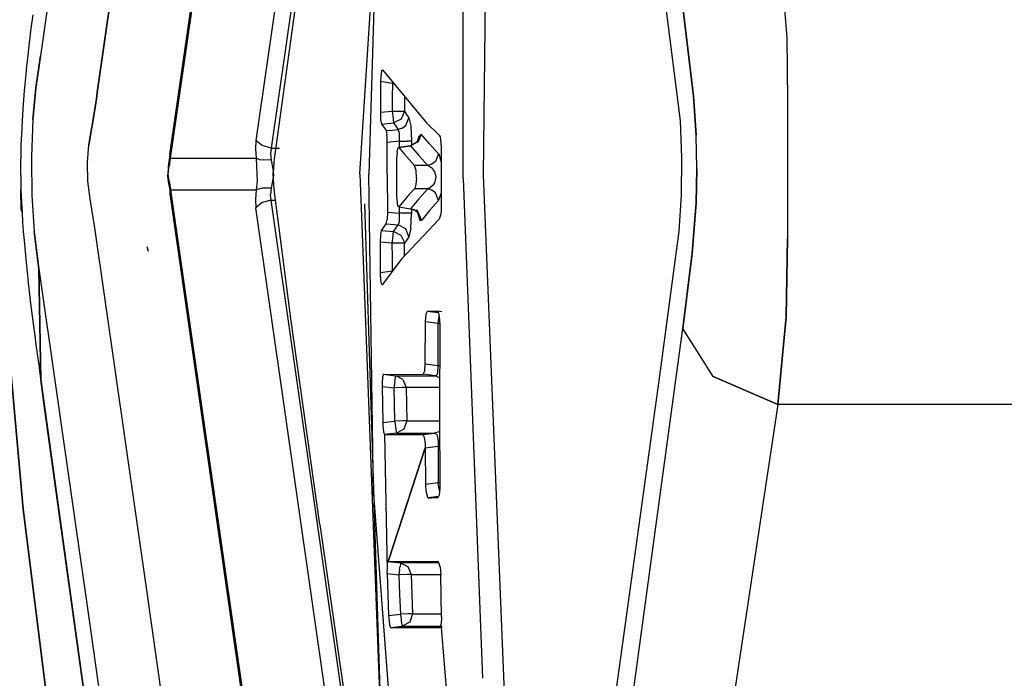
# Model space of a CAD drawing. Units: millimetres. Extents: x 977 to 10067, y -1673 to 1981.
# Drawn here: x 1067 to 1100, y -17 to 5 of the extents above; entities that cross this region are included whole.
import ezdxf

# ---------------------------------------------------------------- set-up
doc = ezdxf.new("R2010")
doc.units = ezdxf.units.MM
doc.layers.add('TFR-TRI', color=7, linetype='CONTINUOUS', true_color=0xffffff)

msp = doc.modelspace()

# ---------------------------------------------------------------- linework, layer by layer
at = {"layer": 'TFR-TRI', "color": 18, "linetype": 'CONTINUOUS'}
for p, q in [((1072.346375, 0.441406), (1078.341736, 42.251953)), ((1072.371765, 0.314453), (1078.373962, 42.174316)), ((1072.371765, 0.314453), (1078.373962, 42.174316)), ((1080.807556, 39.973633), (1075.206482, 0.909668)), ((1080.807556, 39.973633), (1075.206482, 0.909668)), ((1080.85614, 36.512207), (1075.713806, 0.650879)), ((1080.85614, 36.512207), (1075.713806, 0.650879)), ((1078.781921, 21.562012), (1075.806458, 0.302246)), ((1079.61676, 21.579102), (1078.951111, -0.211914)), ((1082.766296, -0.243164), (1083.014221, 20.636719)), ((1082.090149, -0.36084), (1082.088684, 11.07959)), ((1082.090149, -0.36084), (1082.088684, 11.07959)), ((1078.659851, -0.200195), (1079.218933, 8.549316)), ((1068.662292, 7.99707), (1068.051575, 3.714844)), ((1068.662292, 7.99707), (1068.051575, 3.714844)), ((1092.539978, 7.862305), (1092.840881, 4.336914)), ((1092.539978, 7.862305), (1092.840881, 4.336914)), ((1069.936096, 2.502441), (1070.519226, 6.602051)), ((1070.519226, 6.602051), (1069.936096, 2.502441)), ((1089.311829, 1.557617), (1088.688293, 6.411133)), ((1089.739563, 2.384277), (1089.387268, 5.338867)), ((1089.387268, 5.338867), (1089.739563, 2.384277)), ((1067.789734, 5.083984), (1067.730652, 4.622559)), ((1067.730652, 4.622559), (1067.673401, 4.150879)), ((1092.840881, 4.336914), (1092.865662, 2.224121)), ((1092.840881, 4.336914), (1092.865662, 2.224121)), ((1067.673401, 4.150879), (1067.615662, 3.641602)), ((1067.615662, 3.641602), (1067.587585, 3.380371)), ((1068.051575, 3.714844), (1067.898987, 2.641113)), ((1067.898987, 2.641113), (1068.051575, 3.714844)), ((1067.587585, 3.380371), (1067.560852, 3.114746)), ((1067.560852, 3.114746), (1067.508972, 2.553223)), ((1079.350647, 3.022949), (1079.346008, 2.893555)), ((1079.350647, 3.022949), (1079.346008, 2.893555)), ((1079.375061, 3.215332), (1079.350647, 3.022949)), ((1079.375061, 3.215332), (1079.350647, 3.022949)), ((1079.375061, 3.215332), (1079.408386, 3.254395)), ((1079.375061, 3.215332), (1079.408386, 3.254395)), ((1079.408386, 3.254395), (1080.875793, 1.489746)), ((1067.798889, 1.591797), (1067.898987, 2.641113)), ((1067.898987, 2.641113), (1067.798889, 1.591797)), ((1079.345398, 2.863281), (1079.338806, 1.843262)), ((1079.345398, 2.863281), (1079.338806, 1.843262)), ((1079.346008, 2.893555), (1079.345398, 2.863281)), ((1079.346008, 2.893555), (1079.345398, 2.863281)), ((1079.739441, 2.805176), (1079.345398, 2.863281)), ((1079.739441, 2.805176), (1079.345398, 2.863281)), ((1079.739441, 2.805176), (1079.736145, 2.344727)), ((1079.739441, 2.805176), (1079.736145, 2.344727)), ((1079.746033, 2.848633), (1079.739441, 2.805176)), ((1079.746033, 2.848633), (1079.739441, 2.805176)), ((1079.739441, 2.805176), (1079.782043, 2.805176)), ((1079.739441, 2.805176), (1079.782043, 2.805176)), ((1067.508972, 2.553223), (1067.48468, 2.261719)), ((1069.764832, 1.396973), (1069.908997, 2.293457)), ((1069.908997, 2.293457), (1069.764832, 1.396973)), ((1069.908997, 2.293457), (1069.936096, 2.502441)), ((1069.936096, 2.502441), (1069.908997, 2.293457)), ((1079.736145, 2.344727), (1079.733215, 1.884277)), ((1079.736145, 2.344727), (1079.733215, 1.884277)), ((1080.141296, 2.342773), (1080.138367, 1.882324)), ((1080.141296, 2.342773), (1080.138367, 1.882324)), ((1080.141541, 2.373047), (1080.141296, 2.342773)), ((1080.141541, 2.373047), (1080.141296, 2.342773)), ((1089.832214, 1.088867), (1089.739563, 2.384277)), ((1089.739563, 2.384277), (1089.832214, 1.088867)), ((1067.462585, 1.963379), (1067.435486, 1.546875)), ((1067.48468, 2.261719), (1067.462585, 1.963379)), ((1092.865662, 2.224121), (1092.859558, -0.076172)), ((1092.865662, 2.224121), (1092.859558, -0.076172)), ((1079.338806, 1.843262), (1079.733215, 1.884277)), ((1079.338806, 1.843262), (1079.733215, 1.884277)), ((1079.338806, 1.843262), (1079.348328, 1.594238)), ((1079.338806, 1.843262), (1079.348328, 1.594238)), ((1079.733215, 1.884277), (1079.760315, 1.633301)), ((1079.733215, 1.884277), (1080.00116, 1.882812)), ((1079.733215, 1.884277), (1079.760315, 1.633301)), ((1079.733215, 1.884277), (1080.00116, 1.882812)), ((1080.00116, 1.882812), (1080.138367, 1.882324)), ((1080.00116, 1.882812), (1080.138367, 1.882324)), ((1080.138367, 1.882324), (1080.027893, 1.619141)), ((1080.138367, 1.882324), (1080.027893, 1.619141)), ((1080.138367, 1.882324), (1080.21283, 1.772949)), ((1080.138367, 1.882324), (1080.21283, 1.772949)), ((1080.182434, 1.403809), (1080.289124, 1.663086)), ((1080.182434, 1.403809), (1080.289124, 1.663086)), ((1080.21283, 1.772949), (1080.289124, 1.663086)), ((1080.21283, 1.772949), (1080.289124, 1.663086)), ((1080.289124, 1.663086), (1080.28949, 1.662598)), ((1080.289124, 1.663086), (1080.28949, 1.662598)), ((1080.28949, 1.662598), (1080.351501, 1.389648)), ((1080.28949, 1.662598), (1080.351501, 1.389648)), ((1067.424011, 1.33252), (1067.413635, 1.114746)), ((1067.435486, 1.546875), (1067.424011, 1.33252)), ((1067.798889, 1.591797), (1067.750793, 0.375488)), ((1067.798889, 1.591797), (1067.750793, 0.375488)), ((1069.656067, 0.759766), (1069.756287, 1.350098)), ((1069.756287, 1.350098), (1069.656067, 0.759766)), ((1069.764832, 1.396973), (1069.756287, 1.350098)), ((1069.756287, 1.350098), (1069.764832, 1.396973)), ((1079.348328, 1.594238), (1079.37738, 1.454102)), ((1079.348328, 1.594238), (1079.37738, 1.454102)), ((1079.37738, 1.454102), (1079.77948, 1.494629)), ((1079.37738, 1.454102), (1079.77948, 1.494629)), ((1079.37738, 1.454102), (1079.451477, 1.344727)), ((1079.37738, 1.454102), (1079.451477, 1.344727)), ((1079.451477, 1.344727), (1079.528137, 1.234375)), ((1079.451477, 1.344727), (1079.528137, 1.234375)), ((1079.760315, 1.633301), (1079.760315, 1.632324)), ((1079.760315, 1.633301), (1079.760315, 1.632324)), ((1079.760315, 1.632324), (1079.767151, 1.57959)), ((1079.760315, 1.632324), (1079.767151, 1.57959)), ((1079.767151, 1.57959), (1079.77948, 1.494629)), ((1079.767151, 1.57959), (1079.77948, 1.494629)), ((1080.027893, 1.619141), (1079.77948, 1.494629)), ((1080.027893, 1.619141), (1079.77948, 1.494629)), ((1079.77948, 1.494629), (1079.853699, 1.384766)), ((1079.77948, 1.494629), (1079.853699, 1.384766)), ((1079.853699, 1.384766), (1079.930603, 1.275391)), ((1079.853699, 1.384766), (1079.930603, 1.275391)), ((1080.064514, 1.31543), (1079.930603, 1.275391)), ((1080.064514, 1.31543), (1079.930603, 1.275391)), ((1080.064514, 1.31543), (1080.182434, 1.403809)), ((1080.064514, 1.31543), (1080.182434, 1.403809)), ((1080.351501, 1.389648), (1080.375427, 0.883789)), ((1080.351501, 1.389648), (1080.375427, 0.883789)), ((1080.875793, 1.489746), (1081.295349, 1.079102)), ((1089.356628, 0.343262), (1089.311829, 1.557617)), ((1067.413635, 1.114746), (1067.400818, 0.77832)), ((1079.528137, 1.234375), (1079.729309, 1.254883)), ((1079.528137, 1.234375), (1079.729309, 1.254883)), ((1079.528137, 1.234375), (1079.558533, 1.102539)), ((1079.528137, 1.234375), (1079.558533, 1.102539)), ((1079.567688, 0.988281), (1079.558533, 1.102539)), ((1079.567688, 0.988281), (1079.558533, 1.102539)), ((1079.570984, 0.84375), (1079.567688, 0.988281)), ((1079.570984, 0.84375), (1079.567688, 0.988281)), ((1079.729309, 1.254883), (1079.930603, 1.275391)), ((1079.729309, 1.254883), (1079.930603, 1.275391)), ((1079.973083, 1.146484), (1079.930603, 1.275391)), ((1079.973083, 1.146484), (1079.930603, 1.275391)), ((1079.97052, 0.884766), (1079.978699, 1.02002)), ((1079.97052, 0.884766), (1079.978699, 1.02002)), ((1079.976379, 1.11377), (1079.973083, 1.146484)), ((1079.976379, 1.11377), (1079.973083, 1.146484)), ((1079.978699, 1.02002), (1079.976379, 1.11377)), ((1079.978699, 1.02002), (1079.976379, 1.11377)), ((1080.618225, 1.037598), (1080.564758, 0.862305)), ((1080.618225, 1.037598), (1080.592957, 0.863281)), ((1080.700134, 1.122559), (1080.593445, 0.86377)), ((1080.700134, 1.122559), (1080.593445, 0.86377)), ((1080.700134, 1.122559), (1080.618225, 1.037598)), ((1080.700134, 1.122559), (1080.618225, 1.037598)), ((1080.976746, 0.794434), (1080.700134, 1.122559)), ((1080.976746, 0.794434), (1080.700134, 1.122559)), ((1081.295349, 1.079102), (1081.322083, 1.026367)), ((1081.322083, 1.026367), (1081.34198, 0.9375)), ((1089.858337, -0.036133), (1089.832214, 1.088867)), ((1089.858337, -0.036133), (1089.832214, 1.088867)), ((1067.400818, 0.77832), (1067.395569, 0.606934)), ((1069.607971, 0.178223), (1069.656067, 0.759766)), ((1069.607971, 0.178223), (1069.656067, 0.759766)), ((1075.206482, 0.909668), (1075.189514, 0.631836)), ((1075.206482, 0.909668), (1075.189514, 0.631836)), ((1075.418274, 0.735352), (1075.206482, 0.909668)), ((1075.418274, 0.735352), (1075.206482, 0.909668)), ((1075.713806, 0.650879), (1075.418274, 0.735352)), ((1075.713806, 0.650879), (1075.418274, 0.735352)), ((1079.569031, -0.211914), (1079.570984, 0.84375)), ((1079.569031, -0.211914), (1079.570984, 0.84375)), ((1079.97052, 0.884766), (1079.570984, 0.84375)), ((1079.97052, 0.884766), (1079.570984, 0.84375)), ((1079.89447, 0.534668), (1079.928772, 0.672363)), ((1079.928772, 0.672363), (1079.94928, 0.679199)), ((1080.34259, 0.734375), (1079.94928, 0.679199)), ((1079.94928, 0.679199), (1079.953552, 0.674316)), ((1079.94928, 0.679199), (1079.953552, 0.674316)), ((1079.952209, 0.67627), (1080.34259, 0.734375)), ((1080.3349, 0.734375), (1079.952209, 0.67627)), ((1080.34259, 0.734375), (1079.953552, 0.674316)), ((1080.34259, 0.734375), (1079.953552, 0.674316)), ((1079.953552, 0.674316), (1080.120789, 0.473633)), ((1079.953552, 0.674316), (1080.120789, 0.473633)), ((1079.970398, 0.681641), (1079.97052, 0.884766)), ((1079.970398, 0.681641), (1079.97052, 0.884766)), ((1079.97052, 0.884766), (1080.232971, 0.883789)), ((1079.97052, 0.884766), (1080.232971, 0.883789)), ((1080.370789, 0.883789), (1080.232971, 0.883789)), ((1080.370789, 0.883789), (1080.232971, 0.883789)), ((1080.564758, 0.862305), (1080.3349, 0.734375)), ((1080.3349, 0.734375), (1080.34259, 0.734375)), ((1080.3349, 0.734375), (1080.34259, 0.734375)), ((1080.593445, 0.86377), (1080.34259, 0.734375)), ((1080.593445, 0.86377), (1080.34259, 0.734375)), ((1080.34259, 0.734375), (1080.619568, 0.405762)), ((1080.34259, 0.734375), (1080.619568, 0.405762)), ((1080.375427, 0.883789), (1080.370789, 0.883789)), ((1080.375427, 0.883789), (1080.370789, 0.883789)), ((1080.375427, 0.883789), (1080.375427, 0.754883)), ((1080.375427, 0.883789), (1080.375427, 0.754883)), ((1081.272766, 0.466797), (1080.976746, 0.794434)), ((1081.272766, 0.466797), (1080.976746, 0.794434)), ((1081.34198, 0.9375), (1081.359192, 0.6875)), ((1081.359192, 0.6875), (1081.358337, -0.211914)), ((1067.391663, 0.433594), (1067.388367, 0.173828)), ((1067.395569, 0.606934), (1067.391663, 0.433594)), ((1067.750793, 0.375488), (1067.751526, 0.29834)), ((1067.750793, 0.375488), (1067.751526, 0.29834)), ((1072.346375, 0.441406), (1072.31073, 0.200684)), ((1072.346375, 0.441406), (1072.371765, 0.314453)), ((1072.346375, 0.441406), (1072.371765, 0.314453)), ((1075.189514, 0.631836), (1075.212708, 0.314453)), ((1075.189514, 0.631836), (1075.212708, 0.314453)), ((1075.713806, 0.650879), (1075.693909, 0.464355)), ((1075.713806, 0.650879), (1075.693909, 0.464355)), ((1075.693909, 0.464355), (1075.71344, 0.251953)), ((1075.693909, 0.464355), (1075.71344, 0.251953)), ((1075.713806, 0.650879), (1075.990051, 0.650879)), ((1075.713806, 0.650879), (1075.990051, 0.650879)), ((1079.89447, 0.534668), (1079.880432, 0.283691)), ((1080.120789, 0.473633), (1080.471741, 0.077637)), ((1080.120789, 0.473633), (1080.471741, 0.077637)), ((1080.619568, 0.405762), (1080.916199, 0.077637)), ((1080.619568, 0.405762), (1080.916199, 0.077637)), ((1081.272766, 0.466797), (1081.16571, 0.20752)), ((1081.272766, 0.466797), (1081.16571, 0.20752)), ((1081.277649, 0.460938), (1081.272766, 0.466797)), ((1081.277649, 0.460938), (1081.272766, 0.466797)), ((1081.277649, 0.460938), (1081.358704, 0.192383)), ((1081.277649, 0.460938), (1081.358704, 0.192383)), ((1089.342346, -0.90332), (1089.356628, 0.343262)), ((1067.388367, 0.173828), (1067.387756, 0.04248)), ((1067.387756, 0.04248), (1067.387756, -0.089355)), ((1067.751526, 0.29541), (1067.765076, -0.921875)), ((1067.751526, 0.29541), (1067.765076, -0.921875)), ((1069.622375, -0.441895), (1069.607971, 0.178223)), ((1069.622375, -0.441895), (1069.607971, 0.178223)), ((1072.31073, 0.200684), (1072.28595, 0.041504)), ((1072.28595, 0.041504), (1072.305969, -0.058105)), ((1072.28595, 0.041504), (1072.287903, -0.160156)), ((1072.28595, 0.041504), (1072.305969, -0.058105)), ((1072.305969, -0.058105), (1072.333679, 0.080566)), ((1072.305969, -0.058105), (1072.333679, 0.080566)), ((1072.31073, 0.200684), (1072.333679, 0.080566)), ((1072.31073, 0.200684), (1072.333679, 0.080566)), ((1072.333679, 0.080566), (1072.35553, 0.208008)), ((1072.333679, 0.080566), (1072.35553, 0.208008)), ((1072.35553, 0.208008), (1072.371765, 0.314453)), ((1072.35553, 0.208008), (1072.371765, 0.314453)), ((1072.371765, 0.314453), (1075.212708, 0.314453)), ((1072.371765, 0.314453), (1075.212708, 0.314453)), ((1075.212708, 0.314453), (1075.251282, -0.443848)), ((1075.212708, 0.314453), (1075.251282, -0.443848)), ((1075.332825, 0.269531), (1075.212708, 0.314453)), ((1075.332825, 0.269531), (1075.212708, 0.314453)), ((1075.71344, 0.251953), (1075.332825, 0.269531)), ((1075.71344, 0.251953), (1075.332825, 0.269531)), ((1075.71344, 0.251953), (1075.772522, -0.035156)), ((1075.71344, 0.251953), (1075.772522, -0.035156)), ((1075.806458, 0.302246), (1075.783386, -0.150879)), ((1079.880432, 0.283691), (1079.880066, -0.245605)), ((1080.916199, 0.077637), (1080.471741, 0.077637)), ((1080.916199, 0.077637), (1080.471741, 0.077637)), ((1080.524231, -0.09375), (1080.471741, 0.077637)), ((1080.524231, -0.09375), (1080.471741, 0.077637)), ((1081.051086, 0.120117), (1080.916199, 0.077637)), ((1081.051086, 0.120117), (1080.916199, 0.077637)), ((1081.080139, -0.03418), (1080.916199, 0.077637)), ((1081.080139, -0.03418), (1080.916199, 0.077637)), ((1081.16571, 0.20752), (1081.051086, 0.120117)), ((1081.16571, 0.20752), (1081.051086, 0.120117)), ((1067.387756, -0.089355), (1067.392029, -0.412109)), ((1072.278748, -0.321777), (1072.284363, -0.215332)), ((1072.278748, -0.321777), (1072.285339, -0.461426)), ((1072.287903, -0.160156), (1072.284363, -0.215332)), ((1072.284363, -0.215332), (1072.305481, -0.362305)), ((1072.284363, -0.215332), (1072.305481, -0.362305)), ((1072.287903, -0.160156), (1072.305969, -0.058105)), ((1072.287903, -0.160156), (1072.305969, -0.058105)), ((1075.785339, -0.257812), (1075.71344, -0.674316)), ((1075.785339, -0.257812), (1075.71344, -0.674316)), ((1075.772522, -0.035156), (1075.785339, -0.257812)), ((1075.772522, -0.035156), (1075.785339, -0.257812)), ((1075.78302, -0.210938), (1075.783386, -0.150879)), ((1075.785339, -0.390625), (1075.78302, -0.210938)), ((1078.659363, -0.208984), (1078.659851, -0.200195)), ((1078.659363, -0.208984), (1078.659363, -0.211914)), ((1078.659363, -0.211914), (1078.723206, -1.90332)), ((1078.791321, -0.209473), (1078.791321, -0.211914)), ((1078.791321, -0.209473), (1078.791321, -0.211914)), ((1078.99762, -3.313477), (1078.951111, -0.211914)), ((1079.569031, -0.211914), (1079.571594, -1.469238)), ((1079.569031, -0.211914), (1079.571594, -1.469238)), ((1079.880066, -0.245605), (1079.881042, -0.908203)), ((1080.538025, -0.346191), (1080.524231, -0.09375)), ((1080.538025, -0.346191), (1080.524231, -0.09375)), ((1081.080139, -0.03418), (1081.096863, -0.056152)), ((1081.080139, -0.03418), (1081.096863, -0.056152)), ((1081.134705, -0.118652), (1081.096863, -0.056152)), ((1081.134705, -0.118652), (1081.096863, -0.056152)), ((1081.134705, -0.118652), (1081.179749, -0.310547)), ((1081.134705, -0.118652), (1081.179749, -0.310547)), ((1081.179749, -0.310547), (1081.139343, -0.496582)), ((1081.179749, -0.310547), (1081.139343, -0.496582)), ((1081.358337, -0.211914), (1081.35968, -1.310059)), ((1083.735046, -24.143555), (1082.766296, -0.243164)), ((1089.858337, -0.036133), (1089.828674, -1.158691)), ((1089.828674, -1.158691), (1089.858337, -0.036133)), ((1092.859558, -0.076172), (1092.865662, -2.353027)), ((1092.859558, -0.076172), (1092.865662, -2.353027)), ((1067.392029, -0.412109), (1067.400208, -0.730469)), ((1069.696838, -1.027344), (1069.622375, -0.441895)), ((1069.696838, -1.027344), (1069.622375, -0.441895)), ((1072.305481, -0.362305), (1072.285339, -0.461426)), ((1072.305481, -0.362305), (1072.285339, -0.461426)), ((1072.285339, -0.461426), (1072.345398, -0.731445)), ((1072.305481, -0.362305), (1072.333679, -0.501953)), ((1072.305481, -0.362305), (1072.333679, -0.501953)), ((1072.333679, -0.501953), (1072.35553, -0.629883)), ((1072.333679, -0.501953), (1072.345398, -0.731445)), ((1072.333679, -0.501953), (1072.35553, -0.629883)), ((1072.333679, -0.501953), (1072.345398, -0.731445)), ((1072.35553, -0.629883), (1072.371765, -0.736816)), ((1072.35553, -0.629883), (1072.371765, -0.736816)), ((1075.251282, -0.443848), (1075.212708, -0.736816)), ((1075.251282, -0.443848), (1075.212708, -0.736816)), ((1075.806458, -0.724609), (1075.785339, -0.390625)), ((1080.521912, -0.549316), (1080.479797, -0.691895)), ((1080.521912, -0.549316), (1080.479797, -0.691895)), ((1080.538025, -0.346191), (1080.521912, -0.549316)), ((1080.538025, -0.346191), (1080.521912, -0.549316)), ((1081.08075, -0.588867), (1080.951477, -0.689453)), ((1081.08075, -0.588867), (1080.951477, -0.689453)), ((1081.09845, -0.566406), (1081.08075, -0.588867)), ((1081.09845, -0.566406), (1081.08075, -0.588867)), ((1081.139343, -0.496582), (1081.09845, -0.566406)), ((1081.139343, -0.496582), (1081.09845, -0.566406)), ((1082.090149, -0.36084), (1082.736511, -16.954102)), ((1082.090149, -0.36084), (1082.736511, -16.954102)), ((1067.40448, -1.399902), (1067.400208, -0.730469)), ((1067.400208, -0.730469), (1067.426331, -1.330566)), ((1067.400208, -0.730469), (1067.426331, -1.330566)), ((1067.765076, -0.921875), (1067.839294, -2.115234)), ((1067.765076, -0.921875), (1067.839294, -2.115234)), ((1072.345398, -0.731445), (1072.346375, -0.863281)), ((1072.371765, -0.736816), (1072.346375, -0.863281)), ((1072.371765, -0.736816), (1072.346375, -0.863281)), ((1072.346375, -0.863281), (1078.290833, -42.318359)), ((1072.371765, -0.736816), (1075.212708, -0.736816)), ((1072.371765, -0.736816), (1075.212708, -0.736816)), ((1072.371765, -0.736816), (1078.327209, -42.270508)), ((1072.371765, -0.736816), (1078.327209, -42.270508)), ((1075.212708, -0.736816), (1075.18988, -1.052734)), ((1075.212708, -0.736816), (1075.18988, -1.052734)), ((1075.42157, -0.675781), (1075.212708, -0.736816)), ((1075.42157, -0.675781), (1075.212708, -0.736816)), ((1075.71344, -0.674316), (1075.42157, -0.675781)), ((1075.71344, -0.674316), (1075.42157, -0.675781)), ((1075.71344, -0.674316), (1075.693909, -0.885742)), ((1075.71344, -0.674316), (1075.693909, -0.885742)), ((1075.713806, -1.073242), (1075.693909, -0.885742)), ((1075.713806, -1.073242), (1075.693909, -0.885742)), ((1076.363464, -5.003418), (1075.806458, -0.724609)), ((1079.881042, -0.908203), (1079.886292, -1.067871)), ((1080.290466, -0.902344), (1079.953918, -1.298828)), ((1080.290466, -0.902344), (1079.953918, -1.298828)), ((1080.472229, -0.70166), (1080.290466, -0.902344)), ((1080.472229, -0.70166), (1080.290466, -0.902344)), ((1080.479797, -0.691895), (1080.472229, -0.70166)), ((1080.479797, -0.691895), (1080.472229, -0.70166)), ((1080.917175, -0.70166), (1080.472229, -0.70166)), ((1080.917175, -0.70166), (1080.472229, -0.70166)), ((1080.917175, -0.70166), (1080.620544, -1.030273)), ((1080.917175, -0.70166), (1080.620544, -1.030273)), ((1080.951477, -0.689453), (1080.917175, -0.70166)), ((1080.951477, -0.689453), (1080.917175, -0.70166)), ((1081.051697, -0.744141), (1080.917175, -0.70166)), ((1081.051697, -0.744141), (1080.917175, -0.70166)), ((1081.166077, -0.831543), (1081.051697, -0.744141)), ((1081.166077, -0.831543), (1081.051697, -0.744141)), ((1081.273376, -1.090332), (1081.166077, -0.831543)), ((1081.273376, -1.090332), (1081.166077, -0.831543)), ((1081.35907, -0.827148), (1081.273376, -1.090332)), ((1081.35907, -0.827148), (1081.273376, -1.090332)), ((1089.267151, -2.108398), (1089.342346, -0.90332)), ((1069.84967, -1.998535), (1069.696838, -1.027344)), ((1069.84967, -1.998535), (1069.696838, -1.027344)), ((1075.18988, -1.052734), (1075.206482, -1.332031)), ((1075.18988, -1.052734), (1075.206482, -1.332031)), ((1075.418274, -1.157715), (1075.206482, -1.332031)), ((1075.418274, -1.157715), (1075.206482, -1.332031)), ((1075.713806, -1.073242), (1075.418274, -1.157715)), ((1075.713806, -1.073242), (1075.418274, -1.157715)), ((1075.713806, -1.073242), (1075.851868, -1.073242)), ((1075.713806, -1.073242), (1075.851868, -1.073242)), ((1080.57843, -34.998047), (1075.713806, -1.073242)), ((1080.57843, -34.998047), (1075.713806, -1.073242)), ((1079.13324, -11.021973), (1078.822327, -1.193848)), ((1079.13324, -11.021973), (1078.822327, -1.193848)), ((1079.886292, -1.067871), (1079.913391, -1.259277)), ((1079.953918, -1.298828), (1079.913391, -1.259277)), ((1079.953918, -1.298828), (1080.343445, -1.358398)), ((1079.97113, -1.508789), (1079.970764, -1.30127)), ((1079.97113, -1.508789), (1079.970764, -1.30127)), ((1080.620544, -1.030273), (1080.343445, -1.358398)), ((1080.620544, -1.030273), (1080.343445, -1.358398)), ((1081.273376, -1.090332), (1080.977234, -1.418457)), ((1081.273376, -1.090332), (1080.977234, -1.418457)), ((1089.696106, -2.835938), (1089.828674, -1.158691)), ((1089.828674, -1.158691), (1089.696106, -2.835938)), ((1067.426331, -1.330566), (1067.40448, -1.399902)), ((1067.40448, -1.399902), (1067.426331, -1.330566)), ((1067.40448, -1.399902), (1067.43512, -1.484863)), ((1067.426331, -1.330566), (1067.43512, -1.484863)), ((1067.426331, -1.330566), (1067.43512, -1.484863)), ((1067.43512, -1.484863), (1067.455017, -1.802246)), ((1080.64325, -39.25), (1075.206482, -1.332031)), ((1080.64325, -39.25), (1075.206482, -1.332031)), ((1079.571594, -1.469238), (1079.56012, -1.717773)), ((1079.571594, -1.469238), (1079.56012, -1.717773)), ((1079.571594, -1.469238), (1079.97113, -1.508789)), ((1079.571594, -1.469238), (1079.97113, -1.508789)), ((1080.110901, -1.508301), (1079.97113, -1.508789)), ((1080.110901, -1.508301), (1079.97113, -1.508789)), ((1079.975403, -1.756348), (1079.97113, -1.508789)), ((1079.975403, -1.756348), (1079.97113, -1.508789)), ((1080.233948, -1.507812), (1080.110901, -1.508301)), ((1080.233948, -1.507812), (1080.110901, -1.508301)), ((1080.371155, -1.507812), (1080.233948, -1.507812)), ((1080.371155, -1.507812), (1080.233948, -1.507812)), ((1080.343445, -1.358398), (1080.457581, -1.396484)), ((1080.475159, -1.398438), (1080.343445, -1.358398)), ((1080.475159, -1.398438), (1080.343445, -1.358398)), ((1080.352478, -2.015625), (1080.375916, -1.513184)), ((1080.352478, -2.015625), (1080.375916, -1.513184)), ((1080.375916, -1.507812), (1080.371155, -1.507812)), ((1080.375916, -1.507812), (1080.371155, -1.507812)), ((1080.375793, -1.368164), (1080.375916, -1.507812)), ((1080.375793, -1.368164), (1080.375916, -1.507812)), ((1080.375916, -1.507812), (1080.375916, -1.513184)), ((1080.375916, -1.507812), (1080.375916, -1.513184)), ((1080.457581, -1.396484), (1080.593811, -1.487305)), ((1080.475159, -1.398438), (1080.593811, -1.487305)), ((1080.475159, -1.398438), (1080.593811, -1.487305)), ((1080.535217, -1.380371), (1080.647644, -1.73584)), ((1080.535217, -1.380371), (1080.593811, -1.487305)), ((1080.58429, -1.475586), (1080.647644, -1.73584)), ((1080.593811, -1.487305), (1080.701111, -1.746582)), ((1080.593811, -1.487305), (1080.701111, -1.746582)), ((1080.977234, -1.418457), (1080.701111, -1.746582)), ((1080.977234, -1.418457), (1080.701111, -1.746582)), ((1081.341614, -1.571289), (1081.296326, -1.702637)), ((1081.354797, -1.456543), (1081.341614, -1.571289)), ((1081.35968, -1.310059), (1081.354797, -1.456543)), ((1067.455017, -1.802246), (1067.477966, -2.112305)), ((1078.723206, -1.90332), (1079.188416, -14.23877)), ((1079.452332, -1.968262), (1079.529114, -1.858887)), ((1079.452332, -1.968262), (1079.529114, -1.858887)), ((1079.529114, -1.858887), (1079.54718, -1.806152)), ((1079.529114, -1.858887), (1079.54718, -1.806152)), ((1079.529114, -1.858887), (1079.931458, -1.899414)), ((1079.529114, -1.858887), (1079.931458, -1.899414)), ((1079.54718, -1.806152), (1079.56012, -1.717773)), ((1079.54718, -1.806152), (1079.56012, -1.717773)), ((1079.854675, -2.009277), (1079.931458, -1.899414)), ((1079.854675, -2.009277), (1079.931458, -1.899414)), ((1079.931458, -1.899414), (1079.958191, -1.851562)), ((1079.931458, -1.899414), (1079.958191, -1.851562)), ((1080.183289, -2.027832), (1079.931458, -1.899414)), ((1080.183289, -2.027832), (1079.931458, -1.899414)), ((1079.958191, -1.851562), (1079.972473, -1.782715)), ((1079.958191, -1.851562), (1079.972473, -1.782715)), ((1079.972473, -1.782715), (1079.975403, -1.756348)), ((1079.972473, -1.782715), (1079.975403, -1.756348)), ((1080.022522, -3.055176), (1081.296326, -1.702637)), ((1080.647644, -1.73584), (1080.701111, -1.746582)), ((1080.647644, -1.73584), (1080.701111, -1.746582)), ((1067.477966, -2.112305), (1067.50238, -2.415527)), ((1067.839294, -2.115234), (1067.992371, -3.35791)), ((1067.992371, -3.35791), (1067.839294, -2.115234)), ((1071.56781, -13.944336), (1069.84967, -1.998535)), ((1071.56781, -13.944336), (1069.84967, -1.998535)), ((1079.339783, -2.467773), (1079.350281, -2.209961)), ((1079.339783, -2.467773), (1079.350281, -2.209961)), ((1079.350281, -2.209961), (1079.378357, -2.078125)), ((1079.350281, -2.209961), (1079.378357, -2.078125)), ((1079.378357, -2.078125), (1079.452332, -1.968262)), ((1079.378357, -2.078125), (1079.452332, -1.968262)), ((1079.378357, -2.078125), (1079.780823, -2.118652)), ((1079.378357, -2.078125), (1079.780823, -2.118652)), ((1079.734192, -2.508301), (1079.761902, -2.256348)), ((1079.734192, -2.508301), (1079.761902, -2.256348)), ((1079.761902, -2.256348), (1079.766174, -2.219238)), ((1079.761902, -2.256348), (1079.766174, -2.219238)), ((1079.766174, -2.219238), (1079.780823, -2.118652)), ((1079.766174, -2.219238), (1079.780823, -2.118652)), ((1079.780823, -2.118652), (1079.854675, -2.009277)), ((1079.780823, -2.118652), (1079.854675, -2.009277)), ((1080.028748, -2.243164), (1079.780823, -2.118652)), ((1080.028748, -2.243164), (1079.780823, -2.118652)), ((1080.13739, -2.474609), (1080.028748, -2.243164)), ((1080.13739, -2.474609), (1080.028748, -2.243164)), ((1080.2901, -2.287109), (1080.183289, -2.027832)), ((1080.2901, -2.287109), (1080.183289, -2.027832)), ((1080.2901, -2.287109), (1080.213806, -2.396484)), ((1080.2901, -2.287109), (1080.213806, -2.396484)), ((1080.352478, -2.015625), (1080.2901, -2.287109)), ((1080.352478, -2.015625), (1080.2901, -2.287109)), ((1088.622742, -6.90625), (1089.267151, -2.108398)), ((1067.50238, -2.415527), (1067.523621, -2.660645)), ((1079.734192, -2.508301), (1079.339783, -2.467773)), ((1079.346985, -3.487793), (1079.339783, -2.467773)), ((1079.346985, -3.487793), (1079.339783, -2.467773)), ((1079.734192, -2.508301), (1079.339783, -2.467773)), ((1080.002502, -2.507324), (1079.734192, -2.508301)), ((1080.002502, -2.507324), (1079.734192, -2.508301)), ((1079.737488, -2.969238), (1079.734192, -2.508301)), ((1079.737488, -2.969238), (1079.734192, -2.508301)), ((1080.138977, -2.506348), (1080.002502, -2.507324)), ((1080.138977, -2.506348), (1080.002502, -2.507324)), ((1080.139343, -2.506348), (1080.13739, -2.474609)), ((1080.139343, -2.506348), (1080.13739, -2.474609)), ((1080.138977, -2.506348), (1080.139343, -2.506348)), ((1080.138977, -2.506348), (1080.139343, -2.506348)), ((1080.213806, -2.396484), (1080.139343, -2.506348)), ((1080.213806, -2.396484), (1080.139343, -2.506348)), ((1080.142517, -2.928223), (1080.139343, -2.506348)), ((1080.142517, -2.928223), (1080.139343, -2.506348)), ((1092.865662, -2.353027), (1092.815125, -4.95166)), ((1092.815125, -4.95166), (1092.865662, -2.353027)), ((1067.523621, -2.660645), (1067.557556, -3.021484)), ((1071.64032, -2.783691), (1071.593933, -2.629883)), ((1089.387268, -5.338867), (1089.696106, -2.835938)), ((1089.696106, -2.835938), (1089.387268, -5.338867)), ((1067.557556, -3.021484), (1067.592834, -3.374512)), ((1080.022522, -3.055176), (1079.410339, -3.878906)), ((1079.740784, -3.429688), (1079.737488, -2.969238)), ((1079.740784, -3.429688), (1079.737488, -2.969238)), ((1067.592834, -3.374512), (1067.612366, -3.560547)), ((1067.612366, -3.560547), (1067.642395, -3.836426)), ((1068.062561, -7.046387), (1067.992371, -3.35791)), ((1067.992371, -3.35791), (1069.71051, -15.335938)), ((1067.992371, -3.35791), (1068.062561, -7.046387)), ((1067.992371, -3.35791), (1069.71051, -15.335938)), ((1079.109924, -10.834961), (1078.99762, -3.314453)), ((1079.740784, -3.429688), (1079.346985, -3.487793)), ((1079.740784, -3.429688), (1079.346985, -3.487793)), ((1079.360291, -3.737793), (1079.346985, -3.487793)), ((1079.360291, -3.737793), (1079.346985, -3.487793)), ((1079.741272, -3.433594), (1079.740784, -3.429688)), ((1079.741272, -3.433594), (1079.740784, -3.429688)), ((1079.740784, -3.429688), (1079.744202, -3.429688)), ((1079.740784, -3.429688), (1079.744202, -3.429688)), ((1067.642395, -3.836426), (1067.673035, -4.108887)), ((1079.389832, -3.876465), (1079.360291, -3.737793)), ((1079.389832, -3.876465), (1079.360291, -3.737793)), ((1079.389832, -3.876465), (1079.407043, -3.882812)), ((1079.389832, -3.876465), (1079.407043, -3.882812)), ((1079.410339, -3.878906), (1079.407043, -3.882812)), ((1079.415222, -3.881836), (1079.407043, -3.882812)), ((1067.673035, -4.108887), (1067.719788, -4.508301)), ((1067.468811, -11.341797), (1066.854675, -4.384277)), ((1066.854675, -4.384277), (1067.468811, -11.341797)), ((1067.719788, -4.508301), (1067.791687, -5.094727)), ((1080.839905, -5.10791), (1080.863708, -4.84668)), ((1080.839905, -5.10791), (1080.863708, -4.84668)), ((1080.863708, -4.84668), (1080.909485, -4.758789)), ((1080.863708, -4.84668), (1080.909485, -4.758789)), ((1080.909485, -4.758789), (1081.117981, -4.758789)), ((1080.909485, -4.758789), (1081.262878, -4.801758)), ((1080.909485, -4.758789), (1081.262878, -4.801758)), ((1080.909485, -4.758789), (1081.117981, -4.758789)), ((1081.117981, -4.758789), (1081.227112, -4.758789)), ((1081.117981, -4.758789), (1081.227112, -4.758789)), ((1081.38092, -4.778809), (1081.227112, -4.758789)), ((1081.227112, -4.758789), (1081.253235, -4.780273)), ((1081.268127, -4.813477), (1081.253235, -4.780273)), ((1081.268127, -4.813477), (1081.296692, -4.943848)), ((1067.791687, -5.094727), (1067.866638, -5.666016)), ((1077.330383, -11.845215), (1076.363464, -5.003418)), ((1080.831726, -6.509766), (1080.839905, -5.10791)), ((1080.831726, -6.509766), (1080.839905, -5.10791)), ((1080.839905, -5.10791), (1081.263367, -5.159668)), ((1080.839905, -5.10791), (1081.263367, -5.159668)), ((1081.258484, -5.860352), (1081.263367, -5.159668)), ((1081.258484, -5.860352), (1081.263367, -5.159668)), ((1081.263367, -5.159668), (1081.285828, -4.992188)), ((1081.263367, -5.159668), (1081.285828, -4.992188)), ((1081.263367, -5.159668), (1081.309875, -5.161621)), ((1081.263367, -5.159668), (1081.309875, -5.161621)), ((1081.285828, -4.992188), (1081.294495, -4.934082)), ((1081.285828, -4.992188), (1081.294495, -4.934082)), ((1081.296692, -4.943848), (1081.312317, -5.20459)), ((1081.312317, -5.20459), (1081.301453, -8.145508)), ((1092.539978, -7.862793), (1092.815125, -4.95166)), ((1092.815125, -4.95166), (1092.539978, -7.862793)), ((1087.11554, -21.97998), (1089.387268, -5.338867)), ((1087.11554, -21.97998), (1089.387268, -5.338867)), ((1090.398987, -6.926758), (1089.387268, -5.338867)), ((1090.398987, -6.926758), (1089.387268, -5.338867)), ((1067.866638, -5.666016), (1067.881409, -5.774902)), ((1067.881409, -5.774902), (1067.896667, -5.882812)), ((1067.896667, -5.882812), (1067.926208, -6.097656)), ((1081.255798, -6.561035), (1081.258484, -5.860352)), ((1081.255798, -6.561035), (1081.258484, -5.860352)), ((1067.926208, -6.097656), (1067.939514, -6.19043)), ((1067.939514, -6.19043), (1067.959534, -6.32959)), ((1067.959534, -6.32959), (1067.979675, -6.468262)), ((1067.979675, -6.468262), (1068.000183, -6.612793)), ((1080.815125, -6.745117), (1080.831726, -6.509766)), ((1080.815125, -6.745117), (1080.831726, -6.509766)), ((1080.831726, -6.509766), (1081.255798, -6.561035)), ((1080.831726, -6.509766), (1081.255798, -6.561035)), ((1068.000183, -6.612793), (1068.021057, -6.756836)), ((1068.021057, -6.756836), (1068.194153, -8.046387)), ((1068.021057, -6.756836), (1068.062561, -7.046387)), ((1068.021057, -6.756836), (1068.062561, -7.046387)), ((1079.440369, -6.858887), (1079.410706, -6.945801)), ((1079.440369, -6.858887), (1079.410706, -6.945801)), ((1079.440369, -6.858887), (1079.849426, -6.908691)), ((1079.440369, -6.858887), (1079.849426, -6.908691)), ((1079.440369, -6.858887), (1080.213806, -6.859375)), ((1079.440369, -6.858887), (1080.213806, -6.859375)), ((1080.213806, -6.859375), (1080.765076, -6.858887)), ((1080.213806, -6.859375), (1080.765076, -6.858887)), ((1080.765076, -6.858887), (1080.815125, -6.745117)), ((1080.765076, -6.858887), (1080.815125, -6.745117)), ((1081.177063, -6.90918), (1080.765076, -6.858887)), ((1081.177063, -6.90918), (1080.765076, -6.858887)), ((1081.177063, -6.90918), (1081.235168, -6.85791)), ((1081.177063, -6.90918), (1081.235168, -6.85791)), ((1081.235168, -6.85791), (1081.253845, -6.793457)), ((1081.235168, -6.85791), (1081.253845, -6.793457)), ((1081.253845, -6.793457), (1081.255798, -6.561035)), ((1081.253845, -6.793457), (1081.255798, -6.561035)), ((1081.255798, -6.561035), (1081.307312, -6.562012)), ((1081.255798, -6.561035), (1081.307312, -6.562012)), ((1068.194153, -8.046387), (1068.062561, -7.046387)), ((1068.194153, -8.046387), (1068.062561, -7.046387)), ((1068.062561, -7.046387), (1070.450989, -24.337402)), ((1070.450989, -24.337402), (1068.062561, -7.046387)), ((1079.410706, -6.945801), (1079.397522, -7.16748)), ((1079.410706, -6.945801), (1079.397522, -7.16748)), ((1079.397522, -7.16748), (1079.397888, -7.256836)), ((1079.397522, -7.16748), (1079.397888, -7.256836)), ((1079.816101, -7.118652), (1079.792297, -7.304688)), ((1079.816101, -7.118652), (1079.792297, -7.304688)), ((1079.816101, -7.118652), (1079.828918, -7.026367)), ((1079.816101, -7.118652), (1079.828918, -7.026367)), ((1079.828918, -7.026367), (1079.839539, -6.958008)), ((1079.828918, -7.026367), (1079.839539, -6.958008)), ((1079.839539, -6.958008), (1079.849426, -6.908691)), ((1079.839539, -6.958008), (1079.849426, -6.908691)), ((1079.849426, -6.908691), (1080.451721, -6.908691)), ((1080.089783, -7.031738), (1079.849426, -6.908691)), ((1080.089783, -7.031738), (1079.849426, -6.908691)), ((1079.849426, -6.908691), (1080.451721, -6.908691)), ((1080.089783, -7.031738), (1080.198059, -7.298828)), ((1080.089783, -7.031738), (1080.198059, -7.298828)), ((1080.451721, -6.908691), (1081.177063, -6.90918)), ((1080.451721, -6.908691), (1081.177063, -6.90918)), ((1081.177063, -6.90918), (1081.305725, -6.977051)), ((1081.177063, -6.90918), (1081.305725, -6.977051)), ((1086.049866, -25.550293), (1088.622742, -6.90625)), ((1090.398987, -6.926758), (1092.539978, -7.862793)), ((1092.539978, -7.862793), (1090.398987, -6.926758)), ((1079.397888, -7.256836), (1079.425476, -7.260254)), ((1079.397888, -7.256836), (1079.421814, -8.460449)), ((1079.397888, -7.256836), (1079.421814, -8.460449)), ((1079.397888, -7.256836), (1079.425476, -7.260254)), ((1079.425476, -7.260254), (1079.792297, -7.304688)), ((1079.425476, -7.260254), (1079.792297, -7.304688)), ((1080.06073, -7.300293), (1079.792297, -7.304688)), ((1080.06073, -7.300293), (1079.792297, -7.304688)), ((1079.792297, -7.304688), (1079.803284, -7.858398)), ((1079.792297, -7.304688), (1079.803284, -7.858398)), ((1080.197083, -7.298828), (1080.06073, -7.300293)), ((1080.197083, -7.298828), (1080.06073, -7.300293)), ((1080.198059, -7.298828), (1080.197083, -7.298828)), ((1080.198059, -7.298828), (1080.197083, -7.298828)), ((1080.798401, -7.298828), (1080.198059, -7.298828)), ((1080.798401, -7.298828), (1080.198059, -7.298828)), ((1080.198059, -7.298828), (1080.208557, -7.851562)), ((1080.198059, -7.298828), (1080.208557, -7.851562)), ((1081.304626, -7.29834), (1080.798401, -7.298828)), ((1081.304626, -7.29834), (1080.798401, -7.298828)), ((1070.587463, -25.34668), (1068.194153, -8.046387)), ((1079.803284, -7.858398), (1079.814148, -8.411621)), ((1079.803284, -7.858398), (1079.814148, -8.411621)), ((1080.208557, -7.851562), (1080.220032, -8.404297)), ((1080.208557, -7.851562), (1080.220032, -8.404297)), ((1081.301453, -8.145508), (1081.311584, -10.604004)), ((1092.539978, -7.862793), (1090.046082, -24.466797)), ((1092.539978, -7.862793), (1090.046082, -24.466797)), ((1124.204529, -7.862793), (1092.539978, -7.862793)), ((1124.204529, -7.862793), (1092.539978, -7.862793)), ((1079.421814, -8.460449), (1079.814148, -8.411621)), ((1079.421814, -8.460449), (1079.814148, -8.411621)), ((1079.421814, -8.460449), (1079.424622, -8.547363)), ((1079.421814, -8.460449), (1079.424622, -8.547363)), ((1080.081848, -8.40625), (1079.814148, -8.411621)), ((1080.081848, -8.40625), (1079.814148, -8.411621)), ((1079.814148, -8.411621), (1079.826599, -8.51123)), ((1079.814148, -8.411621), (1079.826599, -8.51123)), ((1080.219055, -8.404297), (1080.081848, -8.40625)), ((1080.219055, -8.404297), (1080.081848, -8.40625)), ((1080.220032, -8.404297), (1080.121765, -8.67627)), ((1080.220032, -8.404297), (1080.121765, -8.67627)), ((1080.219055, -8.404297), (1080.220032, -8.404297)), ((1080.219055, -8.404297), (1080.220032, -8.404297)), ((1080.220032, -8.404297), (1080.795471, -8.404297)), ((1080.220032, -8.404297), (1080.795471, -8.404297)), ((1080.795471, -8.404297), (1081.302429, -8.403809)), ((1080.795471, -8.404297), (1081.302429, -8.403809)), ((1079.424622, -8.547363), (1079.44696, -8.770508)), ((1079.424622, -8.547363), (1079.44696, -8.770508)), ((1079.44696, -8.770508), (1079.48053, -8.857422)), ((1079.44696, -8.770508), (1079.48053, -8.857422)), ((1079.871399, -8.80957), (1079.48053, -8.857422)), ((1079.871399, -8.80957), (1079.48053, -8.857422)), ((1079.826599, -8.51123), (1079.838074, -8.599121)), ((1079.826599, -8.51123), (1079.838074, -8.599121)), ((1079.838074, -8.599121), (1079.861511, -8.760742)), ((1079.838074, -8.599121), (1079.861511, -8.760742)), ((1079.861511, -8.760742), (1079.871399, -8.80957)), ((1079.861511, -8.760742), (1079.871399, -8.80957)), ((1080.121765, -8.67627), (1079.871399, -8.80957)), ((1080.121765, -8.67627), (1079.871399, -8.80957)), ((1079.871399, -8.80957), (1080.448425, -8.80957)), ((1079.871399, -8.80957), (1080.448425, -8.80957)), ((1080.448425, -8.80957), (1081.142151, -8.810059)), ((1080.448425, -8.80957), (1081.142151, -8.810059)), ((1080.747864, -8.85791), (1081.142151, -8.810059)), ((1080.747864, -8.85791), (1081.142151, -8.810059)), ((1081.277039, -8.76709), (1081.142151, -8.810059)), ((1081.277039, -8.76709), (1081.142151, -8.810059)), ((1081.142151, -8.810059), (1081.211365, -8.86084)), ((1081.142151, -8.810059), (1081.211365, -8.86084)), ((1081.303772, -8.746094), (1081.277039, -8.76709)), ((1081.303772, -8.746094), (1081.277039, -8.76709)), ((1079.48053, -8.857422), (1079.560364, -13.374023)), ((1079.48053, -8.857422), (1079.56012, -13.378906)), ((1079.48053, -8.857422), (1079.598694, -8.857422)), ((1079.48053, -8.857422), (1079.598694, -8.857422)), ((1079.598694, -8.857422), (1079.894836, -8.85791)), ((1079.598694, -8.857422), (1079.894836, -8.85791)), ((1079.894836, -8.85791), (1080.747864, -8.85791)), ((1079.894836, -8.85791), (1080.747864, -8.85791)), ((1080.747864, -8.85791), (1080.797058, -8.946289)), ((1080.747864, -8.85791), (1080.797058, -8.946289)), ((1080.797058, -8.946289), (1080.827942, -9.169434)), ((1080.797058, -8.946289), (1080.827942, -9.169434)), ((1081.211365, -8.86084), (1081.228455, -8.899902)), ((1081.211365, -8.86084), (1081.228455, -8.899902)), ((1081.228455, -8.899902), (1081.261414, -9.07959)), ((1081.228455, -8.899902), (1081.261414, -9.07959)), ((1081.261414, -9.07959), (1081.256165, -9.246582)), ((1081.261414, -9.07959), (1081.256165, -9.246582)), ((1080.832336, -9.29834), (1079.941467, -12.019531)), ((1079.941711, -12.020508), (1080.832336, -9.29834)), ((1080.827942, -9.169434), (1080.832336, -9.29834)), ((1080.827942, -9.169434), (1080.832336, -9.29834)), ((1080.832336, -9.29834), (1081.256165, -9.246582)), ((1080.832336, -9.29834), (1081.256165, -9.246582)), ((1080.832336, -9.29834), (1080.839539, -10.518066)), ((1080.832336, -9.29834), (1080.839539, -10.518066)), ((1081.256165, -9.246582), (1081.259094, -9.856445)), ((1081.256165, -9.246582), (1081.259094, -9.856445)), ((1081.256165, -9.246582), (1081.305969, -9.248535)), ((1081.256165, -9.246582), (1081.305969, -9.248535)), ((1081.259094, -9.856445), (1081.263367, -10.466309)), ((1081.259094, -9.856445), (1081.263367, -10.466309)), ((1081.263367, -10.466309), (1080.839539, -10.518066)), ((1081.263367, -10.466309), (1080.839539, -10.518066)), ((1081.310974, -10.467773), (1081.263367, -10.466309)), ((1081.288147, -10.669922), (1081.263367, -10.466309)), ((1081.288147, -10.669922), (1081.263367, -10.466309)), ((1081.310974, -10.467773), (1081.263367, -10.466309)), ((1080.839539, -10.518066), (1080.851379, -10.722656)), ((1080.839539, -10.518066), (1080.851379, -10.722656)), ((1080.851379, -10.722656), (1080.857483, -10.772461)), ((1080.851379, -10.722656), (1080.857483, -10.772461)), ((1080.857483, -10.772461), (1080.90094, -10.93457)), ((1080.857483, -10.772461), (1080.90094, -10.93457)), ((1081.289124, -10.679688), (1081.288147, -10.669922)), ((1081.289124, -10.679688), (1081.288147, -10.669922)), ((1081.289124, -10.679688), (1081.30011, -10.76709)), ((1081.289124, -10.679688), (1081.30011, -10.76709)), ((1081.311584, -10.646973), (1081.290466, -10.870605)), ((1081.311584, -10.604004), (1081.311584, -10.646973)), ((1079.109924, -10.834961), (1079.942078, -21.84668)), ((1079.476624, -21.880859), (1079.135925, -11.106934)), ((1079.476624, -21.880859), (1079.135925, -11.106934)), ((1080.90094, -10.93457), (1080.927063, -10.95752)), ((1080.90094, -10.93457), (1080.927063, -10.95752)), ((1081.265686, -10.916504), (1080.927063, -10.95752)), ((1081.265686, -10.916504), (1080.927063, -10.95752)), ((1080.927063, -10.95752), (1081.034485, -10.95752)), ((1080.927063, -10.95752), (1081.034485, -10.95752)), ((1081.243713, -10.95752), (1081.034485, -10.95752)), ((1081.243713, -10.95752), (1081.034485, -10.95752)), ((1081.290466, -10.870605), (1081.243713, -10.95752)), ((1067.468811, -11.341797), (1069.145081, -24.689941)), ((1069.145081, -24.689941), (1067.468811, -11.341797)), ((1077.330383, -11.845215), (1078.781921, -21.984375)), ((1079.941467, -12.019531), (1079.597351, -13.071289)), ((1079.597961, -13.071289), (1079.941467, -12.020508)), ((1079.569641, -13.157715), (1079.597351, -13.071289)), ((1079.597351, -13.071289), (1080.055481, -13.071777)), ((1079.597351, -13.071289), (1080.055481, -13.071777)), ((1079.597961, -13.071777), (1080.013611, -13.122559)), ((1079.597961, -13.071777), (1080.013611, -13.122559)), ((1080.055603, -13.071777), (1080.386414, -13.071777)), ((1080.055603, -13.071777), (1080.386414, -13.071777)), ((1080.386414, -13.071777), (1081.248596, -13.071289)), ((1080.386414, -13.071777), (1081.248596, -13.071289)), ((1081.274353, -13.091797), (1081.248596, -13.071289)), ((1079.569641, -13.157715), (1079.56012, -13.378906)), ((1079.569641, -13.157715), (1079.56012, -13.378906)), ((1079.562073, -13.469238), (1079.56012, -13.378906)), ((1079.980042, -13.331055), (1079.956238, -13.517578)), ((1079.980042, -13.331055), (1079.956238, -13.517578)), ((1079.980042, -13.331055), (1079.993103, -13.23877)), ((1079.980042, -13.331055), (1079.993103, -13.23877)), ((1080.003479, -13.171387), (1079.993103, -13.23877)), ((1080.003479, -13.171387), (1079.993103, -13.23877)), ((1080.013611, -13.122559), (1080.003479, -13.171387)), ((1080.013611, -13.122559), (1080.003479, -13.171387)), ((1080.061096, -13.122559), (1080.013611, -13.122559)), ((1080.013611, -13.122559), (1080.249084, -13.239746)), ((1080.013611, -13.122559), (1080.249084, -13.239746)), ((1080.061096, -13.122559), (1080.013611, -13.122559)), ((1081.283264, -13.122559), (1080.061218, -13.122559)), ((1081.283264, -13.122559), (1080.061218, -13.122559)), ((1080.249084, -13.239746), (1080.361633, -13.505371)), ((1080.249084, -13.239746), (1080.361633, -13.505371)), ((1081.322083, -13.254883), (1081.274353, -13.091797)), ((1081.322083, -13.254883), (1081.343933, -13.51709)), ((1079.562073, -13.469238), (1079.956238, -13.517578)), ((1079.562073, -13.469238), (1079.612976, -14.873535)), ((1079.562073, -13.469238), (1079.956238, -13.517578)), ((1079.562073, -13.469238), (1079.612976, -14.873535)), ((1080.224792, -13.508789), (1079.956238, -13.517578)), ((1080.224792, -13.508789), (1079.956238, -13.517578)), ((1079.956238, -13.517578), (1079.979675, -14.171875)), ((1079.956238, -13.517578), (1079.979675, -14.171875)), ((1080.360657, -13.505371), (1080.224792, -13.508789)), ((1080.360657, -13.505371), (1080.224792, -13.508789)), ((1080.361633, -13.505371), (1080.360657, -13.505371)), ((1080.361633, -13.505371), (1080.360657, -13.505371)), ((1080.361633, -13.505371), (1080.385071, -14.15918)), ((1080.361633, -13.505371), (1081.085388, -13.505371)), ((1080.361633, -13.505371), (1080.385071, -14.15918)), ((1080.361633, -13.505371), (1081.085388, -13.505371)), ((1081.085388, -13.505371), (1081.342834, -13.504883)), ((1081.085388, -13.505371), (1081.342834, -13.504883)), ((1081.36908, -14.917969), (1081.343933, -13.51709)), ((1074.992981, -37.980957), (1071.56781, -13.944336)), ((1074.992981, -37.980957), (1071.56781, -13.944336)), ((1079.189026, -14.257324), (1079.476624, -21.880859)), ((1079.979675, -14.171875), (1080.003479, -14.826172)), ((1079.979675, -14.171875), (1080.003479, -14.826172)), ((1080.385071, -14.15918), (1080.408875, -14.8125)), ((1080.385071, -14.15918), (1080.408875, -14.8125)), ((1079.612976, -14.873535), (1080.003479, -14.826172)), ((1079.612976, -14.873535), (1080.003479, -14.826172)), ((1079.612976, -14.873535), (1079.617249, -14.961426)), ((1079.612976, -14.873535), (1079.617249, -14.961426)), ((1079.617249, -14.961426), (1079.643127, -15.184082)), ((1079.617249, -14.961426), (1079.643127, -15.184082)), ((1080.269592, -14.816406), (1080.003479, -14.826172)), ((1080.269592, -14.816406), (1080.003479, -14.826172)), ((1080.003479, -14.826172), (1080.027893, -15.016113)), ((1080.003479, -14.826172), (1080.027893, -15.016113)), ((1080.027893, -15.016113), (1080.033142, -15.056152)), ((1080.027893, -15.016113), (1080.033142, -15.056152)), ((1080.407898, -14.8125), (1080.269592, -14.816406)), ((1080.407898, -14.8125), (1080.269592, -14.816406)), ((1080.408875, -14.8125), (1080.313416, -15.088379)), ((1080.408875, -14.8125), (1080.313416, -15.088379)), ((1080.407898, -14.8125), (1080.408875, -14.8125)), ((1080.407898, -14.8125), (1080.408875, -14.8125)), ((1080.408875, -14.8125), (1081.120667, -14.8125)), ((1080.408875, -14.8125), (1081.120667, -14.8125)), ((1081.120667, -14.8125), (1081.367249, -14.812012)), ((1081.120667, -14.8125), (1081.367249, -14.812012)), ((1081.36908, -14.917969), (1081.356384, -15.15625)), ((1069.71051, -15.335938), (1073.135681, -39.371582)), ((1069.71051, -15.335938), (1073.135681, -39.371582)), ((1079.643127, -15.184082), (1079.676941, -15.271973)), ((1079.643127, -15.184082), (1079.676941, -15.271973)), ((1079.676941, -15.271973), (1080.06073, -15.225098)), ((1079.676941, -15.271973), (1080.06073, -15.225098)), ((1079.676941, -15.271973), (1080.379211, -15.271973)), ((1079.676941, -15.271973), (1080.379211, -15.271973)), ((1080.033142, -15.056152), (1080.050842, -15.17627)), ((1080.033142, -15.056152), (1080.050842, -15.17627)), ((1080.050842, -15.17627), (1080.06073, -15.225098)), ((1080.050842, -15.17627), (1080.06073, -15.225098)), ((1080.313416, -15.088379), (1080.06073, -15.225098)), ((1080.313416, -15.088379), (1080.06073, -15.225098)), ((1080.06073, -15.225098), (1080.289124, -15.225098)), ((1080.06073, -15.225098), (1080.289124, -15.225098)), ((1080.289124, -15.225098), (1081.3255, -15.225098)), ((1080.289124, -15.225098), (1081.3255, -15.225098)), ((1080.379211, -15.271973), (1081.304749, -15.271973)), ((1080.379211, -15.271973), (1081.304749, -15.271973)), ((1081.356384, -15.15625), (1081.304749, -15.271973)), ((1081.35968, -15.264648), (1081.304749, -15.271973)), ((1081.363098, -15.236328), (1081.356384, -15.15625)), ((1081.363098, -15.236328), (1081.356384, -15.15625)), ((1081.397766, -15.260254), (1081.365417, -15.264648)), ((1082.026306, -23.055664), (1081.365417, -15.264648)), ((1082.027039, -23.054688), (1081.365417, -15.264648))]:
    msp.add_line(p, q, dxfattribs=at)

doc.saveas('drawing.dxf')
